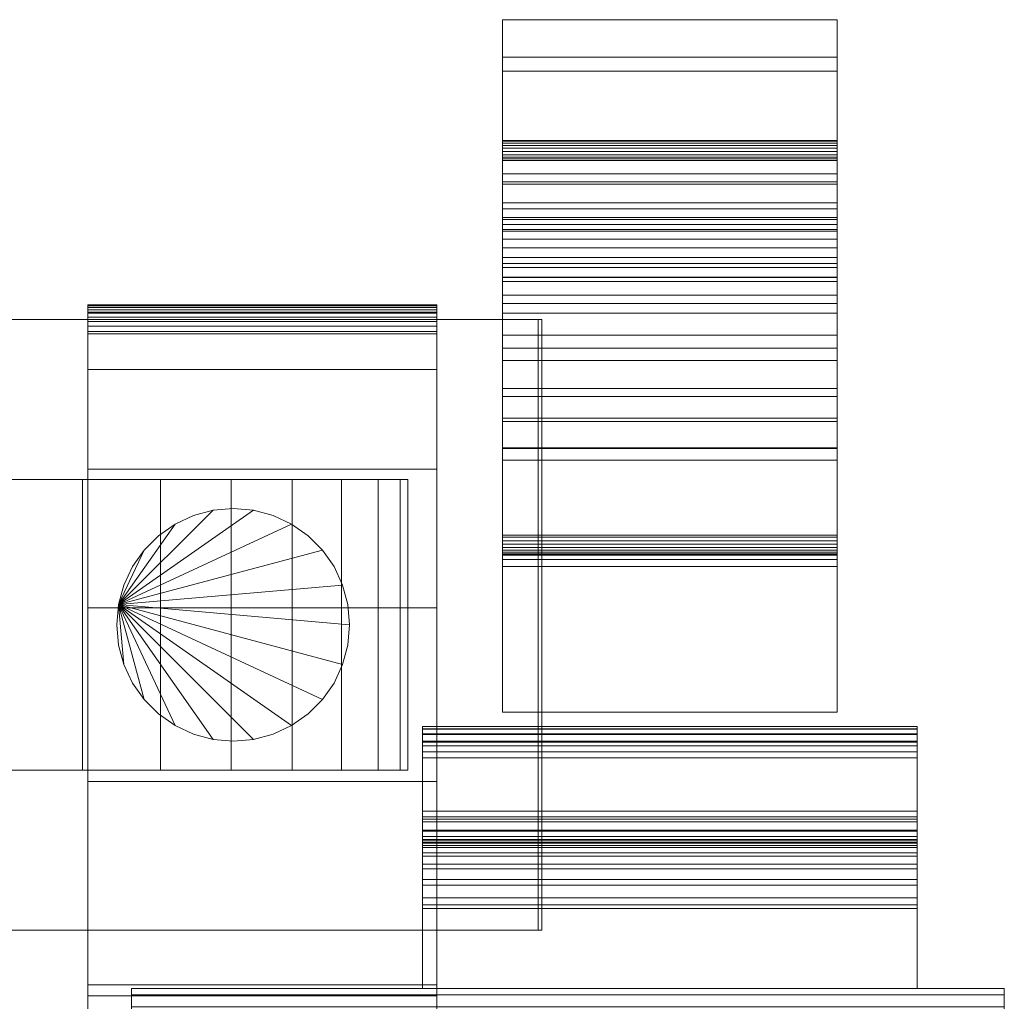
# Model space of a CAD drawing. Units: millimetres. Extents: x 0 to 4314, y -130 to 130.
# Drawn here: x 2084 to 2152, y 62 to 130 of the extents above; entities that cross this region are included whole.
import ezdxf

# ---------------------------------------------------------------- set-up
doc = ezdxf.new("R2010")
doc.units = ezdxf.units.MM
doc.header["$LTSCALE"] = 5.08
doc.layers.add('ﾚｲｵｽ4型010', color=7, linetype='Continuous')

# ---------------------------------------------------------------- blocks, each defined once
blk = doc.blocks.new('U___4型010_dxf')
at = {"color": 250, "linetype": 'Continuous', "lineweight": 15}
for points in [[(2117.5, 126.064, 906.252), (2117.5, 129.599, 941.068), (2140.5, 129.599, 941.068), (2140.5, 126.064, 906.252)], [(2117.5, 129.599, 941.068), (2117.5, 127.033, 975.969), (2140.5, 127.033, 975.969), (2140.5, 129.599, 941.068)], [(2117.5, 120.148, 947.53), (2117.5, 127.033, 975.969), (2117.5, 129.599, 941.068)], [(2117.5, 119.013, 930.893), (2117.5, 120.148, 947.53), (2117.5, 129.599, 941.068)], [(2117.5, 119.001, 929.93), (2117.5, 119.013, 930.893), (2117.5, 129.599, 941.068)], [(2117.5, 118.295, 926.503), (2117.5, 119.001, 929.93), (2117.5, 129.599, 941.068)], [(2117.5, 117.004, 923.25), (2117.5, 118.295, 926.503), (2117.5, 129.599, 941.068)], [(2117.5, 115.168, 920.271), (2117.5, 117.004, 923.25), (2117.5, 129.599, 941.068)], [(2117.5, 115.168, 920.271), (2117.5, 129.599, 941.068), (2117.5, 126.064, 906.252)], [(2140.5, 129.599, 941.068), (2140.5, 127.033, 975.969), (2140.5, 120.148, 947.53)], [(2140.5, 129.599, 941.068), (2140.5, 120.148, 947.53), (2140.5, 119.013, 930.893)], [(2140.5, 129.599, 941.068), (2140.5, 119.013, 930.893), (2140.5, 119.001, 929.93)], [(2140.5, 129.599, 941.068), (2140.5, 119.001, 929.93), (2140.5, 118.295, 926.503)], [(2140.5, 129.599, 941.068), (2140.5, 118.295, 926.503), (2140.5, 117.004, 923.25)], [(2140.5, 129.599, 941.068), (2140.5, 117.004, 923.25), (2140.5, 115.168, 920.271)], [(2140.5, 126.064, 906.252), (2140.5, 129.599, 941.068), (2140.5, 115.168, 920.271)], [(2117.5, 127.033, 975.969), (2117.5, 118.447, 1009.895), (2140.5, 118.447, 1009.895), (2140.5, 127.033, 975.969)], [(2117.5, 116.604, 980.692), (2117.5, 118.447, 1009.895), (2117.5, 127.033, 975.969)], [(2117.5, 120.148, 947.53), (2117.5, 116.604, 980.692), (2117.5, 127.033, 975.969)], [(2140.5, 127.033, 975.969), (2140.5, 118.447, 1009.895), (2140.5, 116.604, 980.692)], [(2140.5, 127.033, 975.969), (2140.5, 116.604, 980.692), (2140.5, 120.148, 947.53)], [(2117.5, 121.301, 889.415), (2117.5, 126.064, 906.252), (2140.5, 126.064, 906.252), (2140.5, 121.301, 889.415)], [(2117.5, 112.843, 917.656), (2117.5, 115.168, 920.271), (2117.5, 126.064, 906.252)], [(2117.5, 110.098, 915.484), (2117.5, 112.843, 917.656), (2117.5, 126.064, 906.252)], [(2117.5, 107.019, 913.822), (2117.5, 110.098, 915.484), (2117.5, 126.064, 906.252)], [(2117.5, 103.697, 912.72), (2117.5, 107.019, 913.822), (2117.5, 126.064, 906.252)], [(2117.5, 101.966, 912.466), (2117.5, 103.697, 912.72), (2117.5, 126.064, 906.252)], [(2117.5, 100.164, 912.366), (2117.5, 101.966, 912.466), (2117.5, 126.064, 906.252)], [(2117.5, 82, 913), (2117.5, 100.164, 912.366), (2117.5, 126.064, 906.252)], [(2117.5, 82, 913), (2117.5, 126.064, 906.252), (2117.5, 121.301, 889.415)], [(2140.5, 126.064, 906.252), (2140.5, 115.168, 920.271), (2140.5, 112.843, 917.656)], [(2140.5, 126.064, 906.252), (2140.5, 112.843, 917.656), (2140.5, 110.098, 915.484)], [(2140.5, 126.064, 906.252), (2140.5, 110.098, 915.484), (2140.5, 107.019, 913.822)], [(2140.5, 126.064, 906.252), (2140.5, 107.019, 913.822), (2140.5, 103.697, 912.72)], [(2140.5, 126.064, 906.252), (2140.5, 103.697, 912.72), (2140.5, 101.966, 912.466)], [(2140.5, 126.064, 906.252), (2140.5, 101.966, 912.466), (2140.5, 100.164, 912.366)], [(2140.5, 126.064, 906.252), (2140.5, 100.164, 912.366), (2140.5, 82, 913)], [(2140.5, 121.301, 889.415), (2140.5, 126.064, 906.252), (2140.5, 82, 913)], [(2117.5, 121.244, 889.235), (2117.5, 121.301, 889.415), (2140.5, 121.301, 889.415), (2140.5, 121.244, 889.235)], [(2117.5, 82, 913), (2117.5, 121.301, 889.415), (2117.5, 121.244, 889.235)], [(2117.5, 121.12, 889.003), (2117.5, 121.244, 889.235), (2140.5, 121.244, 889.235), (2140.5, 121.12, 889.003)], [(2117.5, 82, 913), (2117.5, 121.244, 889.235), (2117.5, 121.12, 889.003)], [(2140.5, 121.244, 889.235), (2140.5, 121.301, 889.415), (2140.5, 82, 913)], [(2140.5, 121.12, 889.003), (2140.5, 121.244, 889.235), (2140.5, 82, 913)], [(2117.5, 120.959, 888.796), (2117.5, 121.12, 889.003), (2140.5, 121.12, 889.003), (2140.5, 120.959, 888.796)], [(2117.5, 82, 913), (2117.5, 121.12, 889.003), (2117.5, 120.959, 888.796)], [(2117.5, 120.764, 888.62), (2117.5, 120.959, 888.796), (2140.5, 120.959, 888.796), (2140.5, 120.764, 888.62)], [(2117.5, 82, 913), (2117.5, 120.959, 888.796), (2117.5, 120.764, 888.62)], [(2117.5, 120.541, 888.481), (2117.5, 120.764, 888.62), (2140.5, 120.764, 888.62), (2140.5, 120.541, 888.481)], [(2117.5, 82, 913), (2117.5, 120.764, 888.62), (2117.5, 120.541, 888.481)], [(2117.5, 120.298, 888.383), (2117.5, 120.541, 888.481), (2140.5, 120.541, 888.481), (2140.5, 120.298, 888.383)], [(2117.5, 82, 913), (2117.5, 120.541, 888.481), (2117.5, 120.298, 888.383)], [(2140.5, 120.959, 888.796), (2140.5, 121.12, 889.003), (2140.5, 82, 913)], [(2140.5, 120.764, 888.62), (2140.5, 120.959, 888.796), (2140.5, 82, 913)], [(2140.5, 120.541, 888.481), (2140.5, 120.764, 888.62), (2140.5, 82, 913)], [(2140.5, 120.298, 888.383), (2140.5, 120.541, 888.481), (2140.5, 82, 913)], [(2117.5, 120.041, 888.328), (2117.5, 120.298, 888.383), (2140.5, 120.298, 888.383), (2140.5, 120.041, 888.328)], [(2117.5, 82, 913), (2117.5, 120.298, 888.383), (2117.5, 120.041, 888.328)], [(2117.5, 116.604, 980.692), (2117.5, 120.148, 947.53), (2140.5, 120.148, 947.53), (2140.5, 116.604, 980.692)], [(2117.5, 120.148, 947.53), (2117.5, 119.013, 930.893), (2140.5, 119.013, 930.893), (2140.5, 120.148, 947.53)], [(2117.5, 119.91, 888.324), (2117.5, 120.041, 888.328), (2140.5, 120.041, 888.328), (2140.5, 119.91, 888.324)], [(2117.5, 82, 913), (2117.5, 120.041, 888.328), (2117.5, 119.91, 888.324)], [(2117.5, 82, 887), (2117.5, 119.91, 888.324), (2140.5, 119.91, 888.324), (2140.5, 82, 887)], [(2117.5, 82, 887), (2117.5, 82, 913), (2117.5, 119.91, 888.324)], [(2140.5, 120.041, 888.328), (2140.5, 120.298, 888.383), (2140.5, 82, 913)], [(2140.5, 119.91, 888.324), (2140.5, 120.041, 888.328), (2140.5, 82, 913)], [(2140.5, 82, 887), (2140.5, 119.91, 888.324), (2140.5, 82, 913)], [(2117.5, 119.013, 930.893), (2117.5, 119.001, 929.93), (2140.5, 119.001, 929.93), (2140.5, 119.013, 930.893)], [(2117.5, 119.001, 929.93), (2117.5, 118.295, 926.503), (2140.5, 118.295, 926.503), (2140.5, 119.001, 929.93)], [(2117.5, 118.447, 1009.895), (2117.5, 115.997, 1014.411), (2140.5, 115.997, 1014.411), (2140.5, 118.447, 1009.895)], [(2117.5, 92.793, 1014.068), (2117.5, 115.997, 1014.411), (2117.5, 118.447, 1009.895)], [(2117.5, 92.793, 1014.068), (2117.5, 118.447, 1009.895), (2117.5, 100.111, 1005.729)], [(2117.5, 102.207, 1005.59), (2117.5, 100.111, 1005.729), (2117.5, 118.447, 1009.895)], [(2117.5, 104.246, 1005.089), (2117.5, 102.207, 1005.59), (2117.5, 118.447, 1009.895)], [(2117.5, 106.167, 1004.242), (2117.5, 104.246, 1005.089), (2117.5, 118.447, 1009.895)], [(2117.5, 107.912, 1003.074), (2117.5, 106.167, 1004.242), (2117.5, 118.447, 1009.895)], [(2117.5, 109.427, 1001.62), (2117.5, 107.912, 1003.074), (2117.5, 118.447, 1009.895)], [(2117.5, 110.667, 999.926), (2117.5, 109.427, 1001.62), (2117.5, 118.447, 1009.895)], [(2117.5, 111.594, 998.042), (2117.5, 110.667, 999.926), (2117.5, 118.447, 1009.895)], [(2117.5, 111.887, 997.034), (2117.5, 111.594, 998.042), (2117.5, 118.447, 1009.895)], [(2117.5, 116.604, 980.692), (2117.5, 111.887, 997.034), (2117.5, 118.447, 1009.895)], [(2140.5, 118.447, 1009.895), (2140.5, 115.997, 1014.411), (2140.5, 92.793, 1014.068)], [(2140.5, 100.111, 1005.729), (2140.5, 118.447, 1009.895), (2140.5, 92.793, 1014.068)], [(2140.5, 118.447, 1009.895), (2140.5, 100.111, 1005.729), (2140.5, 102.207, 1005.59)], [(2140.5, 118.447, 1009.895), (2140.5, 102.207, 1005.59), (2140.5, 104.246, 1005.089)], [(2140.5, 118.447, 1009.895), (2140.5, 104.246, 1005.089), (2140.5, 106.167, 1004.242)], [(2140.5, 118.447, 1009.895), (2140.5, 106.167, 1004.242), (2140.5, 107.912, 1003.074)], [(2140.5, 118.447, 1009.895), (2140.5, 107.912, 1003.074), (2140.5, 109.427, 1001.62)], [(2140.5, 118.447, 1009.895), (2140.5, 109.427, 1001.62), (2140.5, 110.667, 999.926)], [(2140.5, 118.447, 1009.895), (2140.5, 110.667, 999.926), (2140.5, 111.594, 998.042)], [(2140.5, 118.447, 1009.895), (2140.5, 111.594, 998.042), (2140.5, 111.887, 997.034)], [(2140.5, 118.447, 1009.895), (2140.5, 111.887, 997.034), (2140.5, 116.604, 980.692)], [(2117.5, 118.295, 926.503), (2117.5, 117.004, 923.25), (2140.5, 117.004, 923.25), (2140.5, 118.295, 926.503)], [(2117.5, 117.004, 923.25), (2117.5, 115.168, 920.271), (2140.5, 115.168, 920.271), (2140.5, 117.004, 923.25)], [(2117.5, 111.887, 997.034), (2117.5, 116.604, 980.692), (2140.5, 116.604, 980.692), (2140.5, 111.887, 997.034)], [(2117.5, 115.997, 1014.411), (2117.5, 115.873, 1014.738), (2140.5, 115.873, 1014.738), (2140.5, 115.997, 1014.411)], [(2117.5, 92.873, 1014.453), (2117.5, 115.873, 1014.738), (2117.5, 115.997, 1014.411)], [(2117.5, 92.805, 1014.199), (2117.5, 92.873, 1014.453), (2117.5, 115.997, 1014.411)], [(2117.5, 92.793, 1014.068), (2117.5, 92.805, 1014.199), (2117.5, 115.997, 1014.411)], [(2117.5, 115.873, 1014.738), (2117.5, 115.516, 1015.341), (2140.5, 115.516, 1015.341), (2140.5, 115.873, 1014.738)], [(2117.5, 93.134, 1014.906), (2117.5, 115.516, 1015.341), (2117.5, 115.873, 1014.738)], [(2117.5, 92.984, 1014.691), (2117.5, 93.134, 1014.906), (2117.5, 115.873, 1014.738)], [(2117.5, 92.873, 1014.453), (2117.5, 92.984, 1014.691), (2117.5, 115.873, 1014.738)], [(2140.5, 115.997, 1014.411), (2140.5, 115.873, 1014.738), (2140.5, 92.873, 1014.453)], [(2140.5, 115.997, 1014.411), (2140.5, 92.873, 1014.453), (2140.5, 92.805, 1014.199)], [(2140.5, 115.997, 1014.411), (2140.5, 92.805, 1014.199), (2140.5, 92.793, 1014.068)], [(2140.5, 115.873, 1014.738), (2140.5, 115.516, 1015.341), (2140.5, 93.134, 1014.906)], [(2140.5, 115.873, 1014.738), (2140.5, 93.134, 1014.906), (2140.5, 92.984, 1014.691)], [(2140.5, 115.873, 1014.738), (2140.5, 92.984, 1014.691), (2140.5, 92.873, 1014.453)], [(2117.5, 115.516, 1015.341), (2117.5, 115.06, 1015.872), (2140.5, 115.06, 1015.872), (2140.5, 115.516, 1015.341)], [(2117.5, 93.773, 1015.353), (2117.5, 115.06, 1015.872), (2117.5, 115.516, 1015.341)], [(2117.5, 93.535, 1015.242), (2117.5, 93.773, 1015.353), (2117.5, 115.516, 1015.341)], [(2117.5, 93.32, 1015.091), (2117.5, 93.535, 1015.242), (2117.5, 115.516, 1015.341)], [(2117.5, 93.134, 1014.906), (2117.5, 93.32, 1015.091), (2117.5, 115.516, 1015.341)], [(2117.5, 115.168, 920.271), (2117.5, 112.843, 917.656), (2140.5, 112.843, 917.656), (2140.5, 115.168, 920.271)], [(2117.5, 115.06, 1015.872), (2117.5, 114.519, 1016.315), (2140.5, 114.519, 1016.315), (2140.5, 115.06, 1015.872)], [(2117.5, 111.905, 1016.985), (2117.5, 114.519, 1016.315), (2117.5, 115.06, 1015.872)], [(2117.5, 94.157, 1015.432), (2117.5, 111.905, 1016.985), (2117.5, 115.06, 1015.872)], [(2117.5, 94.026, 1015.421), (2117.5, 94.157, 1015.432), (2117.5, 115.06, 1015.872)], [(2117.5, 93.773, 1015.353), (2117.5, 94.026, 1015.421), (2117.5, 115.06, 1015.872)], [(2140.5, 115.516, 1015.341), (2140.5, 115.06, 1015.872), (2140.5, 93.773, 1015.353)], [(2140.5, 115.516, 1015.341), (2140.5, 93.773, 1015.353), (2140.5, 93.535, 1015.242)], [(2140.5, 115.516, 1015.341), (2140.5, 93.535, 1015.242), (2140.5, 93.32, 1015.091)], [(2140.5, 115.516, 1015.341), (2140.5, 93.32, 1015.091), (2140.5, 93.134, 1014.906)], [(2140.5, 115.06, 1015.872), (2140.5, 114.519, 1016.315), (2140.5, 111.905, 1016.985)], [(2140.5, 115.06, 1015.872), (2140.5, 111.905, 1016.985), (2140.5, 94.157, 1015.432)], [(2140.5, 115.06, 1015.872), (2140.5, 94.157, 1015.432), (2140.5, 94.026, 1015.421)], [(2140.5, 115.06, 1015.872), (2140.5, 94.026, 1015.421), (2140.5, 93.773, 1015.353)], [(2117.5, 114.519, 1016.315), (2117.5, 113.909, 1016.658), (2140.5, 113.909, 1016.658), (2140.5, 114.519, 1016.315)], [(2117.5, 111.905, 1016.985), (2117.5, 113.909, 1016.658), (2117.5, 114.519, 1016.315)], [(2140.5, 114.519, 1016.315), (2140.5, 113.909, 1016.658), (2140.5, 111.905, 1016.985)], [(2117.5, 113.909, 1016.658), (2117.5, 113.248, 1016.89), (2140.5, 113.248, 1016.89), (2140.5, 113.909, 1016.658)], [(2117.5, 111.905, 1016.985), (2117.5, 113.248, 1016.89), (2117.5, 113.909, 1016.658)], [(2140.5, 113.909, 1016.658), (2140.5, 113.248, 1016.89), (2140.5, 111.905, 1016.985)], [(2117.5, 113.248, 1016.89), (2117.5, 112.558, 1017.004), (2140.5, 112.558, 1017.004), (2140.5, 113.248, 1016.89)], [(2117.5, 111.905, 1016.985), (2117.5, 112.558, 1017.004), (2117.5, 113.248, 1016.89)], [(2140.5, 113.248, 1016.89), (2140.5, 112.558, 1017.004), (2140.5, 111.905, 1016.985)], [(2117.5, 112.843, 917.656), (2117.5, 110.098, 915.484), (2140.5, 110.098, 915.484), (2140.5, 112.843, 917.656)], [(2117.5, 112.558, 1017.004), (2117.5, 111.905, 1016.985), (2140.5, 111.905, 1016.985), (2140.5, 112.558, 1017.004)], [(2117.5, 111.905, 1016.985), (2117.5, 94.157, 1015.432), (2140.5, 94.157, 1015.432), (2140.5, 111.905, 1016.985)], [(2117.5, 111.594, 998.042), (2117.5, 111.887, 997.034), (2140.5, 111.887, 997.034), (2140.5, 111.594, 998.042)], [(2117.5, 110.667, 999.926), (2117.5, 111.594, 998.042), (2140.5, 111.594, 998.042), (2140.5, 110.667, 999.926)], [(2117.5, 109.427, 1001.62), (2117.5, 110.667, 999.926), (2140.5, 110.667, 999.926), (2140.5, 109.427, 1001.62)], [(2113, 109.939, 90.18), (2089, 109.939, 90.18), (2089, 110, 90.525), (2113, 110, 90.525)], [(2113, 110, 90.525), (2089, 110, 90.525), (2089, 110, 90.7), (2113, 110, 90.7)], [(2113, 110, 90.7), (2089, 110, 90.7), (2089, 110, 119.3), (2113, 110, 119.3)], [(2113, 110, 119.3), (2089, 110, 119.3), (2089, 109.946, 121.108), (2113, 109.946, 121.108)], [(2089, 62.5, 201), (2089, 109.946, 121.108), (2089, 110, 119.3)], [(2089, 62.5, 119), (2089, 62.5, 201), (2089, 110, 119.3)], [(2089, -110, 90.525), (2089, 62.5, 119), (2089, 110, 119.3)], [(2089, -110, 90.525), (2089, 110, 119.3), (2089, 110, 90.525)], [(2089, -109.939, 90.18), (2089, -110, 90.525), (2089, 110, 90.525)], [(2089, -109.939, 90.18), (2089, 110, 90.525), (2089, 109.939, 90.18)], [(2113, 109.946, 121.108), (2089, 109.946, 121.108), (2089, 109.484, 129.845), (2113, 109.484, 129.845)], [(2089, 62.5, 201), (2089, 109.484, 129.845), (2089, 109.946, 121.108)], [(2113, 109.82, 89.852), (2089, 109.82, 89.852), (2089, 109.939, 90.18), (2113, 109.939, 90.18)], [(2089, -109.82, 89.852), (2089, -109.939, 90.18), (2089, 109.939, 90.18)], [(2089, -109.82, 89.852), (2089, 109.939, 90.18), (2089, 109.82, 89.852)], [(2113, 109.645, 89.548), (2089, 109.645, 89.548), (2089, 109.82, 89.852), (2113, 109.82, 89.852)], [(2089, -109.645, 89.548), (2089, -109.82, 89.852), (2089, 109.82, 89.852)], [(2089, -109.645, 89.548), (2089, 109.82, 89.852), (2089, 109.645, 89.548)], [(2113, 109.42, 89.28), (2089, 109.42, 89.28), (2089, 109.645, 89.548), (2113, 109.645, 89.548)], [(2089, -109.42, 89.28), (2089, -109.645, 89.548), (2089, 109.645, 89.548)], [(2089, -109.42, 89.28), (2089, 109.645, 89.548), (2089, 109.42, 89.28)], [(2113, 110, 119.3), (2113, 109.946, 121.108), (2113, 62.5, 201)], [(2113, 110, 119.3), (2113, 62.5, 201), (2113, 62.5, 119)], [(2113, 110, 90.525), (2113, 110, 119.3), (2113, 62.5, 119)], [(2113, 110, 90.525), (2113, 62.5, 119), (2113, -62.5, 119)], [(2113, 110, 90.525), (2113, -62.5, 119), (2113, -110, 119.3)], [(2113, 110, 90.525), (2113, -110, 119.3), (2113, -110, 90.525)], [(2113, 109.939, 90.18), (2113, 110, 90.525), (2113, -110, 90.525)], [(2113, 109.946, 121.108), (2113, 109.484, 129.845), (2113, 62.5, 201)], [(2113, 109.939, 90.18), (2113, -110, 90.525), (2113, -109.939, 90.18)], [(2113, 109.82, 89.852), (2113, 109.939, 90.18), (2113, -109.939, 90.18)], [(2113, 109.82, 89.852), (2113, -109.939, 90.18), (2113, -109.82, 89.852)], [(2113, 109.645, 89.548), (2113, 109.82, 89.852), (2113, -109.82, 89.852)], [(2113, 109.645, 89.548), (2113, -109.82, 89.852), (2113, -109.645, 89.548)], [(2113, 109.42, 89.28), (2113, 109.645, 89.548), (2113, -109.645, 89.548)], [(2117.5, 110.098, 915.484), (2117.5, 107.019, 913.822), (2140.5, 107.019, 913.822), (2140.5, 110.098, 915.484)], [(2039, 109, 37.194), (2039.108, 109, 42.946), (2119.956, 109, 80.224)], [(2067, 109, 23.5), (2039, 109, 37.194), (2119.956, 109, 80.224)], [(2039.108, 109, 42.946), (2040.905, 109, 51.966), (2119.956, 109, 80.224)], [(2040.905, 109, 51.966), (2044.307, 109, 59.455), (2119.956, 109, 80.224)], [(2044.307, 109, 59.455), (2050.395, 109, 67.218), (2119.956, 109, 80.224)], [(2050.395, 109, 67.218), (2058.476, 109, 73.265), (2119.956, 109, 80.224)], [(2058.476, 109, 73.265), (2062, 109, 75), (2119.956, 109, 80.224)], [(2062, 109, 75), (2063, 109, 80), (2119.956, 109, 80.224)], [(2063, 67, 80), (2119.956, 67, 80.224), (2119.956, 109, 80.224), (2063, 109, 80)], [(2120.217, 67, 22.922), (2067, 67, 23.5), (2067, 109, 23.5), (2120.217, 109, 22.922)], [(2120.217, 109, 22.922), (2067, 109, 23.5), (2119.956, 109, 80.224)], [(2113, 109.484, 129.845), (2089, 109.484, 129.845), (2089, 105.542, 146.893), (2113, 105.542, 146.893)], [(2089, 62.5, 201), (2089, 105.542, 146.893), (2089, 109.484, 129.845)], [(2113, 109.152, 89.055), (2089, 109.152, 89.055), (2089, 109.42, 89.28), (2113, 109.42, 89.28)], [(2089, -109.152, 89.055), (2089, -109.42, 89.28), (2089, 109.42, 89.28)], [(2089, -109.152, 89.055), (2089, 109.42, 89.28), (2089, 109.152, 89.055)], [(2113, 108.848, 88.88), (2089, 108.848, 88.88), (2089, 109.152, 89.055), (2113, 109.152, 89.055)], [(2089, -108.848, 88.88), (2089, -109.152, 89.055), (2089, 109.152, 89.055)], [(2089, -108.848, 88.88), (2089, 109.152, 89.055), (2089, 108.848, 88.88)], [(2113, 109.484, 129.845), (2113, 105.542, 146.893), (2113, 62.5, 201)], [(2113, 109.42, 89.28), (2113, -109.645, 89.548), (2113, -109.42, 89.28)], [(2113, 109.152, 89.055), (2113, 109.42, 89.28), (2113, -109.42, 89.28)], [(2113, 109.152, 89.055), (2113, -109.42, 89.28), (2113, -109.152, 89.055)], [(2113, 108.848, 88.88), (2113, 109.152, 89.055), (2113, -109.152, 89.055)], [(2117.5, 107.912, 1003.074), (2117.5, 109.427, 1001.62), (2140.5, 109.427, 1001.62), (2140.5, 107.912, 1003.074)], [(2119.956, 67, 80.224), (2120.217, 67, 22.922), (2120.217, 109, 22.922), (2119.956, 109, 80.224)], [(2113, 108.52, 88.761), (2089, 108.52, 88.761), (2089, 108.848, 88.88), (2113, 108.848, 88.88)], [(2089, -108.52, 88.761), (2089, -108.848, 88.88), (2089, 108.848, 88.88)], [(2089, -108.52, 88.761), (2089, 108.848, 88.88), (2089, 108.52, 88.761)], [(2113, 108.175, 88.7), (2089, 108.175, 88.7), (2089, 108.52, 88.761), (2113, 108.52, 88.761)], [(2089, -108.175, 88.7), (2089, -108.52, 88.761), (2089, 108.52, 88.761)], [(2089, -108.175, 88.7), (2089, 108.52, 88.761), (2089, 108.175, 88.7)], [(2113, 108.848, 88.88), (2113, -109.152, 89.055), (2113, -108.848, 88.88)], [(2113, 108.52, 88.761), (2113, 108.848, 88.88), (2113, -108.848, 88.88)], [(2113, 108.52, 88.761), (2113, -108.848, 88.88), (2113, -108.52, 88.761)], [(2113, 108.175, 88.7), (2113, 108.52, 88.761), (2113, -108.52, 88.761)], [(2113, 108, 88.7), (2089, 108, 88.7), (2089, 108.175, 88.7), (2113, 108.175, 88.7)], [(2113, -108, 88.7), (2089, -108, 88.7), (2089, 108, 88.7), (2113, 108, 88.7)], [(2113, 108.175, 88.7), (2113, -108.52, 88.761), (2113, -108.175, 88.7)], [(2117.5, 106.167, 1004.242), (2117.5, 107.912, 1003.074), (2140.5, 107.912, 1003.074), (2140.5, 106.167, 1004.242)], [(2117.5, 107.019, 913.822), (2117.5, 103.697, 912.72), (2140.5, 103.697, 912.72), (2140.5, 107.019, 913.822)], [(2117.5, 104.246, 1005.089), (2117.5, 106.167, 1004.242), (2140.5, 106.167, 1004.242), (2140.5, 104.246, 1005.089)], [(2113, 105.542, 146.893), (2089, 105.542, 146.893), (2089, 98.699, 162.997), (2113, 98.699, 162.997)], [(2089, 62.5, 201), (2089, 98.699, 162.997), (2089, 105.542, 146.893)], [(2113, 105.542, 146.893), (2113, 98.699, 162.997), (2113, 62.5, 201)], [(2117.5, 102.207, 1005.59), (2117.5, 104.246, 1005.089), (2140.5, 104.246, 1005.089), (2140.5, 102.207, 1005.59)], [(2117.5, 103.697, 912.72), (2117.5, 101.966, 912.466), (2140.5, 101.966, 912.466), (2140.5, 103.697, 912.72)], [(2117.5, 100.111, 1005.729), (2117.5, 102.207, 1005.59), (2140.5, 102.207, 1005.59), (2140.5, 100.111, 1005.729)], [(2117.5, 101.966, 912.466), (2117.5, 100.164, 912.366), (2140.5, 100.164, 912.366), (2140.5, 101.966, 912.466)], [(2117.5, 100.164, 912.366), (2117.5, 82, 913), (2140.5, 82, 913), (2140.5, 100.164, 912.366)], [(2117.5, 99.318, 1005.64), (2117.5, 100.111, 1005.729), (2140.5, 100.111, 1005.729), (2140.5, 99.318, 1005.64)], [(2117.5, 92.793, 1014.068), (2117.5, 100.111, 1005.729), (2117.5, 99.318, 1005.64)], [(2140.5, 99.318, 1005.64), (2140.5, 100.111, 1005.729), (2140.5, 92.793, 1014.068)], [(2117.5, 92.498, 1005.044), (2117.5, 99.318, 1005.64), (2140.5, 99.318, 1005.64), (2140.5, 92.498, 1005.044)], [(2117.5, 92, 1005), (2117.5, 92.793, 1014.068), (2117.5, 99.318, 1005.64)], [(2140.5, 92, 1005), (2140.5, 99.318, 1005.64), (2140.5, 92.793, 1014.068)], [(2113, 98.699, 162.997), (2089, 98.699, 162.997), (2089, 89.164, 177.668), (2113, 89.164, 177.668)], [(2089, 62.5, 201), (2089, 89.164, 177.668), (2089, 98.699, 162.997)], [(2113, 98.699, 162.997), (2113, 89.164, 177.668), (2113, 62.5, 201)], [(2043.516536, 98, 26.095962), (2082.904038, 98, 65.483464), (2088.628685, 98, 63.949549), (2094, 98, 61.444864)], [(2043.516536, 98, 26.095962), (2094, 98, 61.444864), (2098.854779, 98, 58.045511), (2103.045511, 98, 53.854779)], [(2043.516536, 98, 26.095962), (2103.045511, 98, 53.854779), (2106.444864, 98, 49), (2108.949549, 98, 43.628685)], [(2043.516536, 98, 26.095962), (2108.949549, 98, 43.628685), (2110.483464, 98, 37.904038), (2111, 98, 32)], [(2043.516536, 98, 26.095962), (2111, 98, 32), (2110.483464, 98, 26.095962), (2108.949549, 98, 20.371315)], [(2043.516536, 98, 26.095962), (2108.949549, 98, 20.371315), (2106.444864, 98, 15), (2103.045511, 98, 10.145221)], [(2043.516536, 98, 26.095962), (2103.045511, 98, 10.145221), (2098.854779, 98, 5.954489), (2094, 98, 2.555136)], [(2043.516536, 98, 26.095962), (2094, 98, 2.555136), (2088.628685, 98, 0.050451), (2082.904038, 98, -1.483464)], [(2082.904038, 78, 65.483464), (2088.628685, 78, 63.949549), (2088.628685, 98, 63.949549), (2082.904038, 98, 65.483464)], [(2088.628685, 78, 0.050451), (2082.904038, 78, -1.483464), (2082.904038, 98, -1.483464), (2088.628685, 98, 0.050451)], [(2088.628685, 78, 63.949549), (2094, 78, 61.444864), (2094, 98, 61.444864), (2088.628685, 98, 63.949549)], [(2094, 78, 2.555136), (2088.628685, 78, 0.050451), (2088.628685, 98, 0.050451), (2094, 98, 2.555136)], [(2094, 78, 61.444864), (2098.854779, 78, 58.045511), (2098.854779, 98, 58.045511), (2094, 98, 61.444864)], [(2098.854779, 78, 5.954489), (2094, 78, 2.555136), (2094, 98, 2.555136), (2098.854779, 98, 5.954489)], [(2098.854779, 78, 58.045511), (2103.045511, 78, 53.854779), (2103.045511, 98, 53.854779), (2098.854779, 98, 58.045511)], [(2103.045511, 78, 10.145221), (2098.854779, 78, 5.954489), (2098.854779, 98, 5.954489), (2103.045511, 98, 10.145221)], [(2103.045511, 78, 53.854779), (2106.444864, 78, 49), (2106.444864, 98, 49), (2103.045511, 98, 53.854779)], [(2106.444864, 78, 15), (2103.045511, 78, 10.145221), (2103.045511, 98, 10.145221), (2106.444864, 98, 15)], [(2106.444864, 78, 49), (2108.949549, 78, 43.628685), (2108.949549, 98, 43.628685), (2106.444864, 98, 49)], [(2108.949549, 78, 20.371315), (2106.444864, 78, 15), (2106.444864, 98, 15), (2108.949549, 98, 20.371315)], [(2108.949549, 78, 43.628685), (2110.483464, 78, 37.904038), (2110.483464, 98, 37.904038), (2108.949549, 98, 43.628685)], [(2110.483464, 78, 26.095962), (2108.949549, 78, 20.371315), (2108.949549, 98, 20.371315), (2110.483464, 98, 26.095962)], [(2110.483464, 78, 37.904038), (2111, 78, 32), (2111, 98, 32), (2110.483464, 98, 37.904038)], [(2111, 78, 32), (2110.483464, 78, 26.095962), (2110.483464, 98, 26.095962), (2111, 98, 32)], [(2091.121538, 89.389185, 80), (2097.610815, 95.878462, 80), (2099, 96, 80), (2100.389185, 95.878462, 80)], [(2091.121538, 89.389185, 90), (2100.389185, 95.878462, 90), (2099, 96, 90), (2097.610815, 95.878462, 90)], [(2091.121538, 89.389185, 80), (2095, 94.928203, 80), (2096.263839, 95.517541, 80), (2097.610815, 95.878462, 80)], [(2091.121538, 89.389185, 80), (2100.389185, 95.878462, 80), (2101.736161, 95.517541, 80), (2103, 94.928203, 80)], [(2091.121538, 89.389185, 90), (2103, 94.928203, 90), (2101.736161, 95.517541, 90), (2100.389185, 95.878462, 90)], [(2091.121538, 89.389185, 90), (2097.610815, 95.878462, 90), (2096.263839, 95.517541, 90), (2095, 94.928203, 90)], [(2096.263839, 95.517541, 80), (2095, 94.928203, 80), (2095, 94.928203, 90), (2096.263839, 95.517541, 90)], [(2097.610815, 95.878462, 80), (2096.263839, 95.517541, 80), (2096.263839, 95.517541, 90), (2097.610815, 95.878462, 90)], [(2099, 96, 80), (2097.610815, 95.878462, 80), (2097.610815, 95.878462, 90), (2099, 96, 90)], [(2100.389185, 95.878462, 80), (2099, 96, 80), (2099, 96, 90), (2100.389185, 95.878462, 90)], [(2101.736161, 95.517541, 80), (2100.389185, 95.878462, 80), (2100.389185, 95.878462, 90), (2101.736161, 95.517541, 90)], [(2103, 94.928203, 80), (2101.736161, 95.517541, 80), (2101.736161, 95.517541, 90), (2103, 94.928203, 90)], [(2091.121538, 89.389185, 80), (2092.871644, 93.142301, 80), (2093.857699, 94.128356, 80), (2095, 94.928203, 80)], [(2091.121538, 89.389185, 80), (2103, 94.928203, 80), (2104.142301, 94.128356, 80), (2105.128356, 93.142301, 80)], [(2091.121538, 89.389185, 90), (2105.128356, 93.142301, 90), (2104.142301, 94.128356, 90), (2103, 94.928203, 90)], [(2091.121538, 89.389185, 90), (2095, 94.928203, 90), (2093.857699, 94.128356, 90), (2092.871644, 93.142301, 90)], [(2095, 94.928203, 80), (2093.857699, 94.128356, 80), (2093.857699, 94.128356, 90), (2095, 94.928203, 90)], [(2104.142301, 94.128356, 80), (2103, 94.928203, 80), (2103, 94.928203, 90), (2104.142301, 94.128356, 90)], [(2093.857699, 94.128356, 80), (2092.871644, 93.142301, 80), (2092.871644, 93.142301, 90), (2093.857699, 94.128356, 90)], [(2105.128356, 93.142301, 80), (2104.142301, 94.128356, 80), (2104.142301, 94.128356, 90), (2105.128356, 93.142301, 90)], [(2117.5, 94.157, 1015.432), (2117.5, 94.026, 1015.421), (2140.5, 94.026, 1015.421), (2140.5, 94.157, 1015.432)], [(2117.5, 94.026, 1015.421), (2117.5, 93.773, 1015.353), (2140.5, 93.773, 1015.353), (2140.5, 94.026, 1015.421)], [(2117.5, 93.773, 1015.353), (2117.5, 93.535, 1015.242), (2140.5, 93.535, 1015.242), (2140.5, 93.773, 1015.353)], [(2117.5, 93.535, 1015.242), (2117.5, 93.32, 1015.091), (2140.5, 93.32, 1015.091), (2140.5, 93.535, 1015.242)], [(2091.121538, 89.389185, 80), (2091.482459, 90.736161, 80), (2092.071797, 92, 80), (2092.871644, 93.142301, 80)], [(2091.121538, 89.389185, 80), (2105.128356, 93.142301, 80), (2105.928203, 92, 80), (2106.517541, 90.736161, 80)], [(2091.121538, 89.389185, 90), (2106.517541, 90.736161, 90), (2105.928203, 92, 90), (2105.128356, 93.142301, 90)], [(2091.121538, 89.389185, 90), (2092.871644, 93.142301, 90), (2092.071797, 92, 90), (2091.482459, 90.736161, 90)], [(2092.871644, 93.142301, 80), (2092.071797, 92, 80), (2092.071797, 92, 90), (2092.871644, 93.142301, 90)], [(2105.928203, 92, 80), (2105.128356, 93.142301, 80), (2105.128356, 93.142301, 90), (2105.928203, 92, 90)], [(2117.5, 93.32, 1015.091), (2117.5, 93.134, 1014.906), (2140.5, 93.134, 1014.906), (2140.5, 93.32, 1015.091)], [(2117.5, 93.134, 1014.906), (2117.5, 92.984, 1014.691), (2140.5, 92.984, 1014.691), (2140.5, 93.134, 1014.906)], [(2117.5, 92.984, 1014.691), (2117.5, 92.873, 1014.453), (2140.5, 92.873, 1014.453), (2140.5, 92.984, 1014.691)], [(2117.5, 92.873, 1014.453), (2117.5, 92.805, 1014.199), (2140.5, 92.805, 1014.199), (2140.5, 92.873, 1014.453)], [(2117.5, 92.805, 1014.199), (2117.5, 92.793, 1014.068), (2140.5, 92.793, 1014.068), (2140.5, 92.805, 1014.199)], [(2117.5, 92.793, 1014.068), (2117.5, 92, 1005), (2140.5, 92, 1005), (2140.5, 92.793, 1014.068)], [(2117.5, 92, 1005), (2117.5, 92.498, 1005.044), (2140.5, 92.498, 1005.044), (2140.5, 92, 1005)], [(2092.071797, 92, 80), (2091.482459, 90.736161, 80), (2091.482459, 90.736161, 90), (2092.071797, 92, 90)], [(2106.517541, 90.736161, 80), (2105.928203, 92, 80), (2105.928203, 92, 90), (2106.517541, 90.736161, 90)], [(2091.121538, 89.389185, 80), (2106.517541, 90.736161, 80), (2106.878462, 89.389185, 80), (2107, 88, 80)], [(2091.121538, 89.389185, 90), (2107, 88, 90), (2106.878462, 89.389185, 90), (2106.517541, 90.736161, 90)], [(2091.482459, 90.736161, 80), (2091.121538, 89.389185, 80), (2091.121538, 89.389185, 90), (2091.482459, 90.736161, 90)], [(2106.878462, 89.389185, 80), (2106.517541, 90.736161, 80), (2106.517541, 90.736161, 90), (2106.878462, 89.389185, 90)], [(2091.121538, 89.389185, 80), (2091.482459, 85.263839, 80), (2091.121538, 86.610815, 80), (2091, 88, 80)], [(2091.121538, 89.389185, 90), (2091, 88, 90), (2091.121538, 86.610815, 90), (2091.482459, 85.263839, 90)], [(2091.121538, 89.389185, 80), (2091, 88, 80), (2091, 88, 90), (2091.121538, 89.389185, 90)], [(2091.121538, 89.389185, 80), (2107, 88, 80), (2106.878462, 86.610815, 80), (2106.517541, 85.263839, 80)], [(2091.121538, 89.389185, 80), (2106.517541, 85.263839, 80), (2105.928203, 84, 80), (2105.128356, 82.857699, 80)], [(2091.121538, 89.389185, 80), (2105.128356, 82.857699, 80), (2104.142301, 81.871644, 80), (2103, 81.071797, 80)], [(2091.121538, 89.389185, 80), (2103, 81.071797, 80), (2101.736161, 80.482459, 80), (2100.389185, 80.121538, 80)], [(2091.121538, 89.389185, 80), (2100.389185, 80.121538, 80), (2099, 80, 80), (2097.610815, 80.121538, 80)], [(2091.121538, 89.389185, 80), (2097.610815, 80.121538, 80), (2096.263839, 80.482459, 80), (2095, 81.071797, 80)], [(2091.121538, 89.389185, 80), (2095, 81.071797, 80), (2093.857699, 81.871644, 80), (2092.871644, 82.857699, 80)], [(2091.121538, 89.389185, 80), (2092.871644, 82.857699, 80), (2092.071797, 84, 80), (2091.482459, 85.263839, 80)], [(2091.121538, 89.389185, 90), (2091.482459, 85.263839, 90), (2092.071797, 84, 90), (2092.871644, 82.857699, 90)], [(2091.121538, 89.389185, 90), (2092.871644, 82.857699, 90), (2093.857699, 81.871644, 90), (2095, 81.071797, 90)], [(2091.121538, 89.389185, 90), (2095, 81.071797, 90), (2096.263839, 80.482459, 90), (2097.610815, 80.121538, 90)], [(2091.121538, 89.389185, 90), (2097.610815, 80.121538, 90), (2099, 80, 90), (2100.389185, 80.121538, 90)], [(2091.121538, 89.389185, 90), (2100.389185, 80.121538, 90), (2101.736161, 80.482459, 90), (2103, 81.071797, 90)], [(2091.121538, 89.389185, 90), (2103, 81.071797, 90), (2104.142301, 81.871644, 90), (2105.128356, 82.857699, 90)], [(2091.121538, 89.389185, 90), (2105.128356, 82.857699, 90), (2105.928203, 84, 90), (2106.517541, 85.263839, 90)], [(2091.121538, 89.389185, 90), (2106.517541, 85.263839, 90), (2106.878462, 86.610815, 90), (2107, 88, 90)], [(2107, 88, 80), (2106.878462, 89.389185, 80), (2106.878462, 89.389185, 90), (2107, 88, 90)], [(2113, 89.164, 177.668), (2089, 89.164, 177.668), (2089, 77.226, 190.461), (2113, 77.226, 190.461)], [(2089, 62.5, 201), (2089, 77.226, 190.461), (2089, 89.164, 177.668)], [(2113, 89.164, 177.668), (2113, 77.226, 190.461), (2113, 62.5, 201)], [(2091, 88, 80), (2091.121538, 86.610815, 80), (2091.121538, 86.610815, 90), (2091, 88, 90)], [(2106.878462, 86.610815, 80), (2107, 88, 80), (2107, 88, 90), (2106.878462, 86.610815, 90)], [(2091.121538, 86.610815, 80), (2091.482459, 85.263839, 80), (2091.482459, 85.263839, 90), (2091.121538, 86.610815, 90)], [(2106.517541, 85.263839, 80), (2106.878462, 86.610815, 80), (2106.878462, 86.610815, 90), (2106.517541, 85.263839, 90)], [(2091.482459, 85.263839, 80), (2092.071797, 84, 80), (2092.071797, 84, 90), (2091.482459, 85.263839, 90)], [(2105.928203, 84, 80), (2106.517541, 85.263839, 80), (2106.517541, 85.263839, 90), (2105.928203, 84, 90)], [(2092.071797, 84, 80), (2092.871644, 82.857699, 80), (2092.871644, 82.857699, 90), (2092.071797, 84, 90)], [(2105.128356, 82.857699, 80), (2105.928203, 84, 80), (2105.928203, 84, 90), (2105.128356, 82.857699, 90)], [(2092.871644, 82.857699, 80), (2093.857699, 81.871644, 80), (2093.857699, 81.871644, 90), (2092.871644, 82.857699, 90)], [(2104.142301, 81.871644, 80), (2105.128356, 82.857699, 80), (2105.128356, 82.857699, 90), (2104.142301, 81.871644, 90)], [(2117.5, 82, 913), (2117.5, 82, 887), (2140.5, 82, 887), (2140.5, 82, 913)], [(2093.857699, 81.871644, 80), (2095, 81.071797, 80), (2095, 81.071797, 90), (2093.857699, 81.871644, 90)], [(2103, 81.071797, 80), (2104.142301, 81.871644, 80), (2104.142301, 81.871644, 90), (2103, 81.071797, 90)], [(2095, 81.071797, 80), (2096.263839, 80.482459, 80), (2096.263839, 80.482459, 90), (2095, 81.071797, 90)], [(2101.736161, 80.482459, 80), (2103, 81.071797, 80), (2103, 81.071797, 90), (2101.736161, 80.482459, 90)], [(2112, 80.853, 839.682), (2112, 81.011, 840.72), (2146, 81.011, 840.72), (2146, 80.853, 839.682)], [(2112, 81.011, 840.72), (2112, 81, 841.105), (2146, 81, 841.105), (2146, 81.011, 840.72)], [(2112, 63, 947), (2112, 81, 841.105), (2112, 81.011, 840.72)], [(2112, 63, 947), (2112, 81.011, 840.72), (2112, 80.853, 839.682)], [(2112, 81, 841.105), (2112, 81, 913.199), (2146, 81, 913.199), (2146, 81, 841.105)], [(2112, 81, 913.199), (2112, 81, 913.724), (2146, 81, 913.724), (2146, 81, 913.199)], [(2112, 81, 913.724), (2112, 80.818, 914.758), (2146, 80.818, 914.758), (2146, 81, 913.724)], [(2112, 74.451, 921.485), (2112, 80.818, 914.758), (2112, 81, 913.724)], [(2112, 74.451, 921.485), (2112, 81, 913.724), (2112, 81, 841.105)], [(2112, 73.889, 922.156), (2112, 74.451, 921.485), (2112, 81, 841.105)], [(2112, 73.451, 922.913), (2112, 73.889, 922.156), (2112, 81, 841.105)], [(2112, 63, 947), (2112, 73.451, 922.913), (2112, 81, 841.105)], [(2112, 80.517, 838.688), (2112, 80.853, 839.682), (2146, 80.853, 839.682), (2146, 80.517, 838.688)], [(2112, 63, 947), (2112, 80.853, 839.682), (2112, 80.517, 838.688)], [(2112, 80.818, 914.758), (2112, 80.459, 915.744), (2146, 80.459, 915.744), (2146, 80.818, 914.758)], [(2112, 74.451, 921.485), (2112, 80.459, 915.744), (2112, 80.818, 914.758)], [(2146, 81.011, 840.72), (2146, 81, 841.105), (2146, 63, 947)], [(2146, 80.853, 839.682), (2146, 81.011, 840.72), (2146, 63, 947)], [(2146, 81, 913.724), (2146, 80.818, 914.758), (2146, 74.451, 921.485)], [(2146, 81, 841.105), (2146, 81, 913.724), (2146, 74.451, 921.485)], [(2146, 81, 841.105), (2146, 74.451, 921.485), (2146, 73.889, 922.156)], [(2146, 81, 841.105), (2146, 73.889, 922.156), (2146, 73.451, 922.913)], [(2146, 81, 841.105), (2146, 73.451, 922.913), (2146, 63, 947)], [(2146, 80.517, 838.688), (2146, 80.853, 839.682), (2146, 63, 947)], [(2146, 80.818, 914.758), (2146, 80.459, 915.744), (2146, 74.451, 921.485)], [(2096.263839, 80.482459, 80), (2097.610815, 80.121538, 80), (2097.610815, 80.121538, 90), (2096.263839, 80.482459, 90)], [(2097.610815, 80.121538, 80), (2099, 80, 80), (2099, 80, 90), (2097.610815, 80.121538, 90)], [(2099, 80, 80), (2100.389185, 80.121538, 80), (2100.389185, 80.121538, 90), (2099, 80, 90)], [(2100.389185, 80.121538, 80), (2101.736161, 80.482459, 80), (2101.736161, 80.482459, 90), (2100.389185, 80.121538, 90)], [(2112, 80.013, 837.766), (2112, 80.517, 838.688), (2146, 80.517, 838.688), (2146, 80.013, 837.766)], [(2112, 63, 947), (2112, 80.517, 838.688), (2112, 80.013, 837.766)], [(2112, 80.459, 915.744), (2112, 79.934, 916.653), (2146, 79.934, 916.653), (2146, 80.459, 915.744)], [(2112, 74.451, 921.485), (2112, 79.934, 916.653), (2112, 80.459, 915.744)], [(2112, 79.685, 837.357), (2112, 80.013, 837.766), (2146, 80.013, 837.766), (2146, 79.685, 837.357)], [(2112, 63, 947), (2112, 80.013, 837.766), (2112, 79.685, 837.357)], [(2112, 79.934, 916.653), (2112, 79.259, 917.458), (2146, 79.259, 917.458), (2146, 79.934, 916.653)], [(2112, 74.451, 921.485), (2112, 79.259, 917.458), (2112, 79.934, 916.653)], [(2146, 80.013, 837.766), (2146, 80.517, 838.688), (2146, 63, 947)], [(2146, 80.459, 915.744), (2146, 79.934, 916.653), (2146, 74.451, 921.485)], [(2146, 79.685, 837.357), (2146, 80.013, 837.766), (2146, 63, 947)], [(2146, 79.934, 916.653), (2146, 79.259, 917.458), (2146, 74.451, 921.485)], [(2112, 75.191, 831.739), (2112, 79.685, 837.357), (2146, 79.685, 837.357), (2146, 75.191, 831.739)], [(2112, 63, 947), (2112, 79.685, 837.357), (2112, 74.645, 831.056)], [(2112, 79.259, 917.458), (2112, 78.852, 917.799), (2146, 78.852, 917.799), (2146, 79.259, 917.458)], [(2146, 74.645, 831.056), (2146, 79.685, 837.357), (2146, 63, 947)], [(2112, 78.852, 917.799), (2112, 74.79, 921.201), (2146, 74.79, 921.201), (2146, 78.852, 917.799)], [(2043.516536, 78, 26.095962), (2082.904038, 78, -1.483464), (2088.628685, 78, 0.050451), (2094, 78, 2.555136)], [(2043.516536, 78, 26.095962), (2094, 78, 2.555136), (2098.854779, 78, 5.954489), (2103.045511, 78, 10.145221)], [(2043.516536, 78, 26.095962), (2103.045511, 78, 10.145221), (2106.444864, 78, 15), (2108.949549, 78, 20.371315)], [(2043.516536, 78, 26.095962), (2108.949549, 78, 20.371315), (2110.483464, 78, 26.095962), (2111, 78, 32)], [(2043.516536, 78, 26.095962), (2111, 78, 32), (2110.483464, 78, 37.904038), (2108.949549, 78, 43.628685)], [(2043.516536, 78, 26.095962), (2108.949549, 78, 43.628685), (2106.444864, 78, 49), (2103.045511, 78, 53.854779)], [(2043.516536, 78, 26.095962), (2103.045511, 78, 53.854779), (2098.854779, 78, 58.045511), (2094, 78, 61.444864)], [(2043.516536, 78, 26.095962), (2094, 78, 61.444864), (2088.628685, 78, 63.949549), (2082.904038, 78, 65.483464)], [(2113, 77.226, 190.461), (2089, 77.226, 190.461), (2089, 63.247, 200.986), (2113, 63.247, 200.986)], [(2089, 62.5, 201), (2089, 63.247, 200.986), (2089, 77.226, 190.461)], [(2113, 77.226, 190.461), (2113, 63.247, 200.986), (2113, 62.5, 201)], [(2112, 74.645, 831.056), (2112, 75.191, 831.739), (2146, 75.191, 831.739), (2146, 74.645, 831.056)], [(2112, 74.79, 921.201), (2112, 74.451, 921.485), (2146, 74.451, 921.485), (2146, 74.79, 921.201)], [(2112, 73.806, 829.521), (2112, 74.645, 831.056), (2146, 74.645, 831.056), (2146, 73.806, 829.521)], [(2112, 63, 947), (2112, 74.645, 831.056), (2112, 73.806, 829.521)], [(2112, 74.451, 921.485), (2112, 73.889, 922.156), (2146, 73.889, 922.156), (2146, 74.451, 921.485)], [(2146, 73.806, 829.521), (2146, 74.645, 831.056), (2146, 63, 947)], [(2112, 73.889, 922.156), (2112, 73.451, 922.913), (2146, 73.451, 922.913), (2146, 73.889, 922.156)], [(2112, 73.246, 827.863), (2112, 73.806, 829.521), (2146, 73.806, 829.521), (2146, 73.246, 827.863)], [(2112, 63, 947), (2112, 73.806, 829.521), (2112, 73.246, 827.863)], [(2146, 73.246, 827.863), (2146, 73.806, 829.521), (2146, 63, 947)], [(2112, 73.451, 922.913), (2112, 73.152, 923.735), (2146, 73.152, 923.735), (2146, 73.451, 922.913)], [(2112, 63, 947), (2112, 73.152, 923.735), (2112, 73.451, 922.913)], [(2112, 72.982, 826.133), (2112, 73.246, 827.863), (2146, 73.246, 827.863), (2146, 72.982, 826.133)], [(2112, 63, 947), (2112, 73.246, 827.863), (2112, 72.982, 826.133)], [(2112, 73.152, 923.735), (2112, 73, 924.597), (2146, 73, 924.597), (2146, 73.152, 923.735)], [(2112, 63, 947), (2112, 73, 924.597), (2112, 73.152, 923.735)], [(2146, 73.451, 922.913), (2146, 73.152, 923.735), (2146, 63, 947)], [(2146, 72.982, 826.133), (2146, 73.246, 827.863), (2146, 63, 947)], [(2146, 73.152, 923.735), (2146, 73, 924.597), (2146, 63, 947)], [(2112, 72.832, 813.328), (2112, 73.034, 815.066), (2146, 73.034, 815.066), (2146, 72.832, 813.328)], [(2112, 73.034, 815.066), (2112, 73, 815.352), (2146, 73, 815.352), (2146, 73.034, 815.066)], [(2112, 73, 815.352), (2112, 73.034, 815.066), (2112, 72.832, 813.328)], [(2112, 73, 924.597), (2112, 73, 925.034), (2146, 73, 925.034), (2146, 73, 924.597)], [(2112, 73, 925.034), (2112, 73, 938.648), (2146, 73, 938.648), (2146, 73, 925.034)], [(2112, 73, 938.648), (2112, 73, 939.523), (2146, 73, 939.523), (2146, 73, 938.648)], [(2112, 73, 939.523), (2112, 72.696, 941.246), (2146, 72.696, 941.246), (2146, 73, 939.523)], [(2112, 73, 815.352), (2112, 73, 825.492), (2146, 73, 825.492), (2146, 73, 815.352)], [(2112, 73, 825.492), (2112, 72.982, 826.133), (2146, 72.982, 826.133), (2146, 73, 825.492)], [(2112, 63, 947), (2112, 72.696, 941.246), (2112, 73, 939.523)], [(2112, 63, 947), (2112, 73, 939.523), (2112, 73, 924.597)], [(2112, 63, 947), (2112, 72.982, 826.133), (2112, 73, 825.492)], [(2112, 63, 947), (2112, 73, 825.492), (2112, 73, 815.352)], [(2112, 63, 947), (2112, 73, 815.352), (2112, 72.832, 813.328)], [(2112, 72.331, 811.651), (2112, 72.832, 813.328), (2146, 72.832, 813.328), (2146, 72.331, 811.651)], [(2112, 63, 947), (2112, 72.832, 813.328), (2112, 72.331, 811.651)], [(2112, 72.696, 941.246), (2112, 72.098, 942.891), (2146, 72.098, 942.891), (2146, 72.696, 941.246)], [(2112, 63, 947), (2112, 72.098, 942.891), (2112, 72.696, 941.246)], [(2146, 72.832, 813.328), (2146, 73.034, 815.066), (2146, 73, 815.352)], [(2146, 73, 939.523), (2146, 72.696, 941.246), (2146, 63, 947)], [(2146, 73, 924.597), (2146, 73, 939.523), (2146, 63, 947)], [(2146, 73, 825.492), (2146, 72.982, 826.133), (2146, 63, 947)], [(2146, 73, 815.352), (2146, 73, 825.492), (2146, 63, 947)], [(2146, 72.832, 813.328), (2146, 73, 815.352), (2146, 63, 947)], [(2146, 72.331, 811.651), (2146, 72.832, 813.328), (2146, 63, 947)], [(2146, 72.696, 941.246), (2146, 72.098, 942.891), (2146, 63, 947)], [(2112, 71.547, 810.087), (2112, 72.331, 811.651), (2146, 72.331, 811.651), (2146, 71.547, 810.087)], [(2112, 63, 947), (2112, 72.331, 811.651), (2112, 71.547, 810.087)], [(2112, 72.098, 942.891), (2112, 71.223, 944.406), (2146, 71.223, 944.406), (2146, 72.098, 942.891)], [(2112, 63, 947), (2112, 71.223, 944.406), (2112, 72.098, 942.891)], [(2146, 71.547, 810.087), (2146, 72.331, 811.651), (2146, 63, 947)], [(2146, 72.098, 942.891), (2146, 71.223, 944.406), (2146, 63, 947)], [(2112, 70.503, 808.683), (2112, 71.547, 810.087), (2146, 71.547, 810.087), (2146, 70.503, 808.683)], [(2112, 63, 947), (2112, 71.547, 810.087), (2112, 70.503, 808.683)], [(2112, 71.223, 944.406), (2112, 70.098, 945.746), (2146, 70.098, 945.746), (2146, 71.223, 944.406)], [(2112, 63, 947), (2112, 70.098, 945.746), (2112, 71.223, 944.406)], [(2146, 70.503, 808.683), (2146, 71.547, 810.087), (2146, 63, 947)], [(2146, 71.223, 944.406), (2146, 70.098, 945.746), (2146, 63, 947)], [(2112, 69.231, 807.481), (2112, 70.503, 808.683), (2146, 70.503, 808.683), (2146, 69.231, 807.481)], [(2112, 63, 947), (2112, 70.503, 808.683), (2112, 69.231, 807.481)], [(2146, 69.231, 807.481), (2146, 70.503, 808.683), (2146, 63, 947)], [(2112, 70.098, 945.746), (2112, 68.758, 946.871), (2146, 68.758, 946.871), (2146, 70.098, 945.746)], [(2112, 63, 947), (2112, 68.758, 946.871), (2112, 70.098, 945.746)], [(2146, 70.098, 945.746), (2146, 68.758, 946.871), (2146, 63, 947)], [(2112, 68.5, 807), (2112, 69.231, 807.481), (2146, 69.231, 807.481), (2146, 68.5, 807)], [(2112, 63, 807), (2112, 63, 947), (2112, 69.231, 807.481)], [(2112, 63, 807), (2112, 69.231, 807.481), (2112, 68.5, 807)], [(2146, 68.5, 807), (2146, 69.231, 807.481), (2146, 63, 807)], [(2146, 63, 807), (2146, 69.231, 807.481), (2146, 63, 947)], [(2112, 68.758, 946.871), (2112, 68.5, 947), (2146, 68.5, 947), (2146, 68.758, 946.871)], [(2112, 63, 947), (2112, 68.5, 947), (2112, 68.758, 946.871)], [(2112, 68.5, 947), (2112, 63, 947), (2146, 63, 947), (2146, 68.5, 947)], [(2112, 63, 807), (2112, 68.5, 807), (2146, 68.5, 807), (2146, 63, 807)], [(2146, 68.758, 946.871), (2146, 68.5, 947), (2146, 63, 947)], [(2119.956, 67, 80.224), (2039.108, 67, 42.946), (2039, 67, 37.194)], [(2119.956, 67, 80.224), (2039, 67, 37.194), (2067, 67, 23.5)], [(2119.956, 67, 80.224), (2040.905, 67, 51.966), (2039.108, 67, 42.946)], [(2119.956, 67, 80.224), (2044.307, 67, 59.455), (2040.905, 67, 51.966)], [(2119.956, 67, 80.224), (2050.395, 67, 67.218), (2044.307, 67, 59.455)], [(2119.956, 67, 80.224), (2058.476, 67, 73.265), (2050.395, 67, 67.218)], [(2119.956, 67, 80.224), (2062, 67, 75), (2058.476, 67, 73.265)], [(2119.956, 67, 80.224), (2063, 67, 80), (2062, 67, 75)], [(2120.217, 67, 22.922), (2119.956, 67, 80.224), (2067, 67, 23.5)], [(2113, 63.247, 200.986), (2089, 63.247, 200.986), (2089, 62.5, 201), (2113, 62.5, 201)], [(2152, -63, 1110), (2092, -63, 1110), (2092, 63, 1110), (2152, 63, 1110)], [(2152, 63, 1110), (2092, 63, 1110), (2092, 63, 1122.877), (2152, 63, 1122.877)], [(2152, 63, 1122.877), (2092, 63, 1122.877), (2092, 63, 1124.102), (2152, 63, 1124.102)], [(2152, 63, 1124.102), (2092, 63, 1124.102), (2092, 62.575, 1126.515), (2152, 62.575, 1126.515)], [(2092, -62.927, 1124.762), (2092, 62.575, 1126.515), (2092, 63, 1124.102)], [(2092, -63, 1122.877), (2092, -62.927, 1124.762), (2092, 63, 1124.102)], [(2092, -63, 1110), (2092, -63, 1122.877), (2092, 63, 1110)], [(2092, 63, 1110), (2092, -63, 1122.877), (2092, 63, 1124.102)], [(2152, -63, 130), (2152, 63, 130), (2092, 63, 130), (2092, -63, 130)], [(2152, 63, 130), (2152, 63, 117.123), (2092, 63, 117.123), (2092, 63, 130)], [(2152, 63, 117.123), (2152, 63, 115.898), (2092, 63, 115.898), (2092, 63, 117.123)], [(2152, 63, 115.898), (2152, 62.575, 113.485), (2092, 62.575, 113.485), (2092, 63, 115.898)], [(2092, -63, 117.123), (2092, -63, 130), (2092, 63, 130)], [(2092, -63, 117.123), (2092, 63, 130), (2092, 63, 115.898)], [(2092, -62.927, 115.238), (2092, -63, 117.123), (2092, 63, 115.898)], [(2092, -62.927, 115.238), (2092, 63, 115.898), (2092, 62.575, 113.485)], [(2092, 30, 130), (2092, 63, 130), (2152, 63, 130), (2152, 30, 130)], [(2152, 30, 1110), (2152, 63, 1110), (2092, 63, 1110), (2092, 30, 1110)], [(2092, 30, 130), (2092, 30, 1110), (2092, 63, 1110), (2092, 63, 130)], [(2092, 63, 130), (2092, 63, 1110), (2152, 63, 1110), (2152, 63, 130)], [(2112, 63, 947), (2112, 63, 807), (2146, 63, 807), (2146, 63, 947)], [(2152, 63, 1124.102), (2152, 62.575, 1126.515), (2152, -62.927, 1124.762)], [(2152, 63, 1124.102), (2152, -62.927, 1124.762), (2152, -63, 1122.877)], [(2152, 63, 1110), (2152, 63, 1124.102), (2152, -63, 1122.877)], [(2152, 63, 1110), (2152, -63, 1122.877), (2152, -63, 1110)], [(2152, 63, 130), (2152, -63, 130), (2152, -63, 117.123)], [(2152, 63, 115.898), (2152, 63, 130), (2152, -63, 117.123)], [(2152, 63, 115.898), (2152, -63, 117.123), (2152, -62.927, 115.238)], [(2152, 62.575, 113.485), (2152, 63, 115.898), (2152, -62.927, 115.238)], [(2152, 63, 130), (2152, 63, 1110), (2152, 30, 1110), (2152, 30, 130)], [(2113, 62.5, 119), (2089, 62.5, 119), (2089, -62.5, 119), (2113, -62.5, 119)], [(2113, 62.5, 201), (2089, 62.5, 201), (2089, 62.5, 119), (2113, 62.5, 119)], [(2089, -110, 90.525), (2089, -62.5, 119), (2089, 62.5, 119)], [(2152, 62.575, 1126.515), (2092, 62.575, 1126.515), (2092, 61.737, 1128.817), (2152, 61.737, 1128.817)], [(2092, -62.388, 1127.152), (2092, 61.737, 1128.817), (2092, 62.575, 1126.515)], [(2092, -62.927, 1124.762), (2092, -62.388, 1127.152), (2092, 62.575, 1126.515)], [(2152, 62.575, 113.485), (2152, 61.737, 111.183), (2092, 61.737, 111.183), (2092, 62.575, 113.485)], [(2092, -62.388, 112.848), (2092, -62.927, 115.238), (2092, 62.575, 113.485)], [(2092, -62.388, 112.848), (2092, 62.575, 113.485), (2092, 61.737, 111.183)], [(2152, 62.575, 1126.515), (2152, 61.737, 1128.817), (2152, -62.388, 1127.152)], [(2152, 62.575, 1126.515), (2152, -62.388, 1127.152), (2152, -62.927, 1124.762)], [(2152, 62.575, 113.485), (2152, -62.927, 115.238), (2152, -62.388, 112.848)], [(2152, 61.737, 111.183), (2152, 62.575, 113.485), (2152, -62.388, 112.848)]]:
    blk.add_3dface(points, dxfattribs=at)

msp = doc.modelspace()

# ---------------------------------------------------------------- block references
at = {"layer": 'ﾚｲｵｽ4型010', "color": 7}
msp.add_blockref('U___4型010_dxf', (0, 0), dxfattribs=at)

doc.saveas('drawing.dxf')
